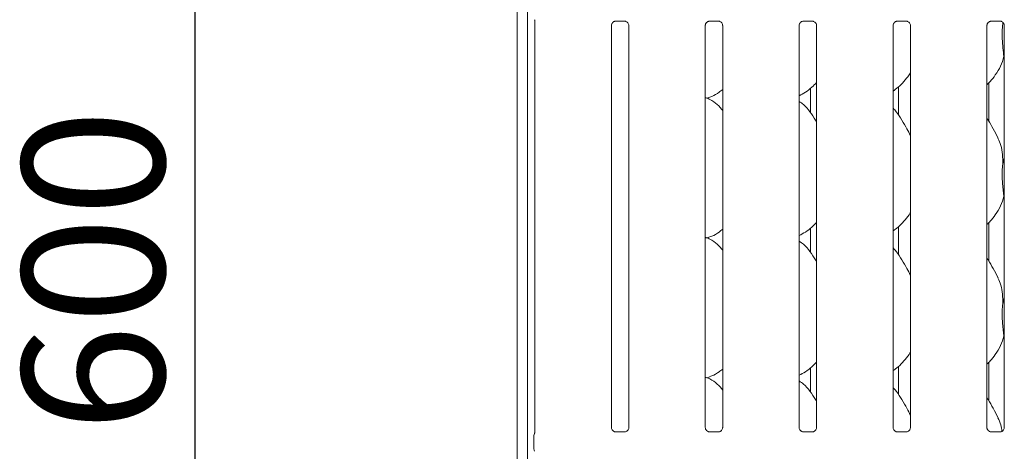
# Model space of a CAD drawing. Units: millimetres. Extents: x 5 to 415, y 5 to 292.
# Drawn here: x 41 to 65, y 113 to 124 of the extents above; entities that cross this region are included whole.
import ezdxf

# ---------------------------------------------------------------- set-up
doc = ezdxf.new("R2010")
doc.units = ezdxf.units.MM
doc.layers.add('BEMAßUNG', color=96, linetype='Continuous')
doc.layers.add('SLD-0', color=179, linetype='Continuous')
doc.styles.add('SLDTEXTSTYLE0', font='TXT', dxfattribs={"width": 0.75})
doc.styles.add('SLDTEXTSTYLE2', font='TXT', dxfattribs={"width": 0.96})
doc.dimstyles.new('SLDDIMSTYLE0', dxfattribs={"dimtxt": 3.5, "dimasz": 3.302, "dimexe": 0, "dimexo": 0.0625, "dimgap": 0.875, "dimtad": 1, "dimdec": 0, "dimlfac": 16, "dimrnd": 1e-09, "dimzin": 12, "dimdsep": 46, "dimtxsty": 'SLDTEXTSTYLE0', "dimblk1": 'NONE', "dimblk2": 'NONE', "dimsah": 1, "dimcen": 0.09, "dimadec": 0, "dimazin": 3, "dimtfac": 1, "dimtdec": 0, "dimtofl": 0, "dimtmove": 0, "dimatfit": 3, "dimldrblk": 'NONE', "dimfxl": 0, "dimfrac": 2, "dimtolj": 1, "dimtzin": 12, "dimarcsym": 0})

# ---------------------------------------------------------------- blocks, each defined once
blk = doc.blocks.new('_D_9')
at = {"layer": 'BEMAßUNG'}
for p, q in [((52.75, 132.185), (44.287, 132.185)), ((45.287, 132.185), (45.287, 94.681)), ((52.75, 94.681), (44.287, 94.681))]:
    blk.add_line(p, q, dxfattribs=at)
for points in [[(45.287, 132.185), (44.779, 128.883), (45.795, 128.883)], [(45.287, 94.681), (45.795, 97.983), (44.779, 97.983)]]:
    blk.add_solid(points, dxfattribs=at)
at = {"layer": 'BEMAßUNG', "insert": (41.038, 113.838), "char_height": 3.5, "attachment_point": 1, "rotation": 90, "style": 'SLDTEXTSTYLE2'}
blk.add_mtext('600', dxfattribs=at)
blk = doc.blocks.new('_None')

msp = doc.modelspace()

# ---------------------------------------------------------------- linework, layer by layer
at = {"layer": 'SLD-0', "color": 179, "linetype": 'Continuous', "lineweight": 18}
for p, q in [((53.228, 134.014), (53.228, 79.661)), ((53.484, 133.849), (53.484, 79.661)), ((53.667, 123.959), (53.667, 113.837)), ((55.65, 123.947), (55.881, 123.947)), ((57.963, 123.947), (58.194, 123.947)), ((60.275, 123.947), (60.506, 123.947)), ((62.588, 123.947), (62.819, 123.947)), ((64.9, 123.947), (65.131, 123.947)), ((55.552, 113.949), (55.552, 123.844)), ((55.979, 123.845), (55.979, 113.95)), ((57.864, 113.949), (57.864, 123.844)), ((58.292, 123.845), (58.292, 113.95)), ((60.177, 113.949), (60.177, 123.844)), ((60.604, 123.845), (60.604, 113.95)), ((62.489, 113.949), (62.489, 123.844)), ((62.917, 123.845), (62.917, 113.95)), ((64.802, 113.949), (64.802, 123.844)), ((65.191, 123.922), (65.193, 123.874)), ((65.193, 123.874), (65.202, 123.909)), ((65.229, 123.845), (65.229, 113.95)), ((65.229, 123.045), (65.218, 123.078)), ((60.457, 121.698), (60.457, 122.297)), ((62.62, 122.328), (62.62, 121.639)), ((64.848, 121.481), (64.848, 122.43)), ((57.901, 122.053), (57.979, 122.076)), ((65.193, 120.436), (65.229, 120.58)), ((65.229, 119.608), (65.218, 119.64)), ((60.457, 118.26), (60.457, 118.859)), ((62.62, 118.89), (62.62, 118.201)), ((64.848, 118.043), (64.848, 118.992)), ((57.901, 118.616), (57.979, 118.639)), ((65.193, 116.999), (65.229, 117.142)), ((65.229, 116.17), (65.218, 116.203)), ((62.62, 115.453), (62.62, 114.764)), ((64.848, 114.606), (64.848, 115.555)), ((60.457, 114.823), (60.457, 115.422)), ((57.901, 115.178), (57.979, 115.201)), ((53.64, 113.424), (53.64, 113.754)), ((53.654, 113.802), (53.658, 113.812)), ((55.644, 113.847), (55.65, 113.846)), ((55.88, 113.847), (55.65, 113.847)), ((57.957, 113.847), (57.962, 113.846)), ((58.192, 113.847), (57.962, 113.847)), ((60.269, 113.847), (60.275, 113.846)), ((60.505, 113.847), (60.275, 113.847)), ((62.582, 113.847), (62.587, 113.846)), ((62.817, 113.847), (62.587, 113.847)), ((64.894, 113.847), (64.9, 113.846)), ((65.13, 113.847), (64.9, 113.847)), ((53.64, 113.425), (53.64, 113.424)), ((53.659, 113.37), (53.654, 113.377)), ((53.659, 113.368), (53.659, 113.368)), ((53.659, 113.368), (53.659, 113.368)), ((53.659, 113.368), (53.659, 113.368))]:
    msp.add_line(p, q, dxfattribs=at)
for centre, radius, start, end in [((53.734, 113.754), 0.0937, 144.2227, 179.9994), ((53.59, 113.845), 0.0767, 333.5748, 355.7264), ((53.734, 113.424), 0.0937, 180.0125, 215.7689)]:
    msp.add_arc(centre, radius, start, end, dxfattribs=at)
for points, knots in [([(53.656, 123.983), (53.659, 123.98), (53.664, 123.972), (53.667, 123.958), (53.667, 123.956), (53.667, 123.956)], [0, 0, 0, 0, 0.381181, 0.810546, 1, 1, 1, 1]), ([(55.552, 123.843), (55.552, 123.843), (55.551, 123.848), (55.553, 123.867), (55.565, 123.897), (55.592, 123.928), (55.623, 123.943), (55.644, 123.947), (55.649, 123.947), (55.651, 123.947)], [0, 0, 0, 0, 0.000959, 0.12613, 0.339875, 0.590585, 0.814957, 0.939833, 1, 1, 1, 1]), ([(55.88, 123.947), (55.88, 123.947), (55.881, 123.947), (55.891, 123.947), (55.912, 123.942), (55.942, 123.925), (55.968, 123.894), (55.979, 123.862), (55.979, 123.849), (55.979, 123.844)], [0, 0, 0, 0, 0.00567, 0.089891, 0.21154, 0.438843, 0.690261, 0.905063, 1, 1, 1, 1]), ([(57.864, 123.843), (57.864, 123.843), (57.864, 123.848), (57.866, 123.867), (57.878, 123.897), (57.905, 123.928), (57.936, 123.943), (57.956, 123.947), (57.961, 123.947), (57.963, 123.947)], [0, 0, 0, 0, 0.000959, 0.12613, 0.339875, 0.590585, 0.814957, 0.939833, 1, 1, 1, 1]), ([(58.192, 123.947), (58.192, 123.947), (58.194, 123.947), (58.203, 123.947), (58.224, 123.942), (58.255, 123.925), (58.28, 123.894), (58.291, 123.862), (58.291, 123.849), (58.291, 123.844)], [0, 0, 0, 0, 0.00567, 0.089891, 0.21154, 0.438843, 0.690261, 0.905063, 1, 1, 1, 1]), ([(60.177, 123.843), (60.177, 123.843), (60.176, 123.848), (60.178, 123.867), (60.19, 123.897), (60.217, 123.928), (60.248, 123.943), (60.269, 123.947), (60.274, 123.947), (60.276, 123.947)], [0, 0, 0, 0, 0.000959, 0.12613, 0.339875, 0.590585, 0.814957, 0.939833, 1, 1, 1, 1]), ([(60.505, 123.947), (60.505, 123.947), (60.506, 123.947), (60.516, 123.947), (60.537, 123.942), (60.567, 123.925), (60.593, 123.894), (60.604, 123.862), (60.604, 123.849), (60.604, 123.844)], [0, 0, 0, 0, 0.00567, 0.089891, 0.21154, 0.438843, 0.690261, 0.905063, 1, 1, 1, 1]), ([(62.489, 123.843), (62.489, 123.843), (62.489, 123.848), (62.491, 123.867), (62.503, 123.897), (62.53, 123.928), (62.561, 123.943), (62.581, 123.947), (62.586, 123.947), (62.588, 123.947)], [0, 0, 0, 0, 0.000959, 0.12613, 0.339875, 0.590585, 0.814957, 0.939833, 1, 1, 1, 1]), ([(62.817, 123.947), (62.817, 123.947), (62.819, 123.947), (62.828, 123.947), (62.849, 123.942), (62.88, 123.925), (62.905, 123.894), (62.916, 123.862), (62.916, 123.849), (62.916, 123.844)], [0, 0, 0, 0, 0.0056699, 0.0898912, 0.2115397, 0.4388427, 0.6902608, 0.9050628, 1, 1, 1, 1]), ([(64.802, 123.843), (64.802, 123.843), (64.801, 123.848), (64.803, 123.867), (64.815, 123.897), (64.842, 123.928), (64.873, 123.943), (64.894, 123.947), (64.899, 123.947), (64.901, 123.947)], [0, 0, 0, 0, 0.000959, 0.12613, 0.339875, 0.590585, 0.814957, 0.939833, 1, 1, 1, 1]), ([(65.13, 123.947), (65.13, 123.947), (65.131, 123.947), (65.141, 123.947), (65.162, 123.942), (65.192, 123.925), (65.218, 123.894), (65.229, 123.862), (65.229, 123.849), (65.229, 123.844)], [0, 0, 0, 0, 0.00567, 0.089891, 0.21154, 0.438843, 0.690261, 0.905063, 1, 1, 1, 1]), ([(65.193, 123.874), (65.186, 123.815), (65.172, 123.697), (65.175, 123.502), (65.197, 123.282), (65.211, 123.146), (65.218, 123.078)], [0, 0, 0, 0, 0.224207, 0.45156, 0.727681, 1, 1, 1, 1]), ([(65.218, 123.078), (65.194, 122.998), (65.147, 122.836), (65.02, 122.636), (64.906, 122.483), (64.829, 122.41), (64.802, 122.384)], [0, 0, 0, 0, 0.303627, 0.612704, 0.860926, 1, 1, 1, 1]), ([(62.917, 122.681), (62.906, 122.662), (62.861, 122.584), (62.759, 122.463), (62.629, 122.327), (62.532, 122.257), (62.489, 122.226)], [0, 0, 0, 0, 0.105166, 0.428478, 0.749345, 1, 1, 1, 1]), ([(58.292, 122.266), (58.263, 122.243), (58.179, 122.178), (58.074, 122.111), (57.993, 122.085), (57.976, 122.08)], [0, 0, 0, 0, 0.303054, 0.862645, 1, 1, 1, 1]), ([(60.604, 122.436), (60.567, 122.397), (60.482, 122.309), (60.339, 122.199), (60.228, 122.139), (60.177, 122.111)], [0, 0, 0, 0, 0.300467, 0.676485, 1, 1, 1, 1]), ([(58.292, 121.748), (58.249, 121.8), (58.161, 121.908), (58.017, 122.007), (57.911, 122.055), (57.87, 122.062), (57.862, 122.063)], [0, 0, 0, 0, 0.368342, 0.769008, 0.95129, 1, 1, 1, 1]), ([(60.604, 121.47), (60.596, 121.484), (60.547, 121.567), (60.448, 121.719), (60.317, 121.881), (60.213, 121.948), (60.177, 121.972)], [0, 0, 0, 0, 0.079671, 0.453138, 0.806381, 1, 1, 1, 1]), ([(62.917, 121.133), (62.889, 121.189), (62.826, 121.314), (62.705, 121.508), (62.599, 121.689), (62.516, 121.779), (62.489, 121.807)], [0, 0, 0, 0, 0.24736, 0.560976, 0.861025, 1, 1, 1, 1]), ([(65.076, 121.068), (65.037, 121.145), (64.962, 121.292), (64.867, 121.455), (64.811, 121.54), (64.802, 121.554)], [0, 0, 0, 0, 0.4807, 0.918322, 1, 1, 1, 1]), ([(65.073, 121.068), (65.099, 121.01), (65.156, 120.883), (65.188, 120.666), (65.191, 120.514), (65.193, 120.436)], [0, 0, 0, 0, 0.293052, 0.643145, 1, 1, 1, 1]), ([(65.193, 120.436), (65.186, 120.378), (65.172, 120.26), (65.175, 120.101), (65.186, 119.962), (65.196, 119.849), (65.207, 119.74), (65.214, 119.674), (65.218, 119.64)], [0, 0, 0, 0, 0.223786, 0.450712, 0.587036, 0.727339, 0.861888, 1, 1, 1, 1]), ([(65.218, 119.64), (65.194, 119.56), (65.147, 119.399), (65.02, 119.198), (64.906, 119.046), (64.829, 118.972), (64.802, 118.946)], [0, 0, 0, 0, 0.303627, 0.612704, 0.860926, 1, 1, 1, 1]), ([(62.917, 119.244), (62.906, 119.224), (62.861, 119.146), (62.759, 119.025), (62.629, 118.89), (62.532, 118.819), (62.489, 118.788)], [0, 0, 0, 0, 0.105166, 0.428478, 0.749345, 1, 1, 1, 1]), ([(60.604, 118.999), (60.567, 118.96), (60.482, 118.872), (60.339, 118.761), (60.228, 118.702), (60.177, 118.674)], [0, 0, 0, 0, 0.300467, 0.676485, 1, 1, 1, 1]), ([(58.292, 118.311), (58.249, 118.362), (58.161, 118.471), (58.017, 118.569), (57.911, 118.618), (57.87, 118.624), (57.862, 118.626)], [0, 0, 0, 0, 0.368342, 0.769008, 0.95129, 1, 1, 1, 1]), ([(58.292, 118.829), (58.263, 118.806), (58.179, 118.74), (58.074, 118.674), (57.993, 118.647), (57.976, 118.642)], [0, 0, 0, 0, 0.303054, 0.862645, 1, 1, 1, 1]), ([(60.604, 118.032), (60.596, 118.047), (60.547, 118.129), (60.448, 118.281), (60.317, 118.444), (60.213, 118.511), (60.177, 118.534)], [0, 0, 0, 0, 0.079671, 0.453138, 0.806381, 1, 1, 1, 1]), ([(62.917, 117.696), (62.889, 117.751), (62.826, 117.877), (62.705, 118.07), (62.599, 118.252), (62.516, 118.341), (62.489, 118.369)], [0, 0, 0, 0, 0.2473601, 0.5609762, 0.8610253, 1, 1, 1, 1]), ([(65.076, 117.631), (65.037, 117.708), (64.962, 117.854), (64.867, 118.017), (64.811, 118.103), (64.802, 118.116)], [0, 0, 0, 0, 0.4807, 0.918322, 1, 1, 1, 1]), ([(65.073, 117.631), (65.099, 117.573), (65.156, 117.445), (65.188, 117.229), (65.191, 117.076), (65.193, 116.999)], [0, 0, 0, 0, 0.293052, 0.643145, 1, 1, 1, 1]), ([(65.193, 116.999), (65.186, 116.94), (65.172, 116.822), (65.175, 116.664), (65.186, 116.524), (65.196, 116.412), (65.207, 116.302), (65.214, 116.236), (65.218, 116.203)], [0, 0, 0, 0, 0.223786, 0.450712, 0.587036, 0.727339, 0.861888, 1, 1, 1, 1]), ([(65.218, 116.203), (65.194, 116.123), (65.147, 115.961), (65.02, 115.761), (64.906, 115.608), (64.829, 115.535), (64.802, 115.509)], [0, 0, 0, 0, 0.303627, 0.612704, 0.860926, 1, 1, 1, 1]), ([(62.917, 115.806), (62.906, 115.787), (62.861, 115.709), (62.759, 115.588), (62.629, 115.452), (62.532, 115.382), (62.489, 115.351)], [0, 0, 0, 0, 0.105166, 0.428478, 0.749345, 1, 1, 1, 1]), ([(60.604, 115.561), (60.567, 115.522), (60.482, 115.434), (60.339, 115.324), (60.228, 115.264), (60.177, 115.236)], [0, 0, 0, 0, 0.300467, 0.676485, 1, 1, 1, 1]), ([(58.292, 115.391), (58.263, 115.368), (58.179, 115.303), (58.074, 115.236), (57.993, 115.21), (57.976, 115.205)], [0, 0, 0, 0, 0.303054, 0.862645, 1, 1, 1, 1]), ([(58.292, 114.873), (58.249, 114.925), (58.161, 115.033), (58.017, 115.132), (57.912, 115.18), (57.871, 115.187), (57.863, 115.188)], [0, 0, 0, 0, 0.369432, 0.771284, 0.954105, 1, 1, 1, 1]), ([(60.604, 114.595), (60.596, 114.609), (60.547, 114.692), (60.448, 114.844), (60.317, 115.006), (60.213, 115.073), (60.177, 115.097)], [0, 0, 0, 0, 0.079671, 0.453138, 0.806381, 1, 1, 1, 1]), ([(62.917, 114.258), (62.889, 114.314), (62.826, 114.439), (62.705, 114.633), (62.599, 114.814), (62.516, 114.904), (62.489, 114.932)], [0, 0, 0, 0, 0.24736, 0.560976, 0.861025, 1, 1, 1, 1]), ([(65.076, 114.193), (65.037, 114.27), (64.962, 114.417), (64.867, 114.58), (64.811, 114.665), (64.802, 114.679)], [0, 0, 0, 0, 0.4807, 0.918322, 1, 1, 1, 1]), ([(65.073, 114.193), (65.1, 114.135), (65.15, 114.029), (65.165, 113.913), (65.171, 113.86)], [0, 0, 0, 0, 0.543832, 1, 1, 1, 1]), ([(53.64, 113.758), (53.64, 113.757), (53.64, 113.756), (53.64, 113.755), (53.64, 113.754)], [0, 0, 0, 0, 0.5280099, 1, 1, 1, 1]), ([(53.66, 113.813), (53.659, 113.811), (53.658, 113.808), (53.658, 113.808), (53.658, 113.809)], [0, 0, 0, 0, 0.607785, 1, 1, 1, 1]), ([(55.606, 113.86), (55.605, 113.861), (55.591, 113.867), (55.569, 113.891), (55.553, 113.925), (55.552, 113.943), (55.552, 113.95)], [0, 0, 0, 0, 0.029551, 0.429386, 0.781483, 1, 1, 1, 1]), ([(55.65, 113.847), (55.649, 113.847), (55.645, 113.847), (55.628, 113.849), (55.614, 113.856), (55.606, 113.86)], [0, 0, 0, 0, 0.165923, 0.499827, 1, 1, 1, 1]), ([(55.929, 113.863), (55.919, 113.858), (55.904, 113.849), (55.886, 113.847), (55.881, 113.847), (55.88, 113.847)], [0, 0, 0, 0, 0.530684, 0.851028, 1, 1, 1, 1]), ([(55.88, 113.847), (55.88, 113.847), (55.882, 113.847), (55.884, 113.847), (55.886, 113.847), (55.886, 113.847)], [0, 0, 0, 0, 0.159782, 0.913682, 1, 1, 1, 1]), ([(55.979, 113.95), (55.979, 113.95), (55.979, 113.945), (55.977, 113.924), (55.963, 113.894), (55.944, 113.87), (55.93, 113.864), (55.929, 113.863)], [0, 0, 0, 0, 0.014953, 0.219035, 0.572516, 0.965952, 1, 1, 1, 1]), ([(57.918, 113.86), (57.917, 113.861), (57.903, 113.867), (57.881, 113.891), (57.866, 113.925), (57.865, 113.943), (57.864, 113.95)], [0, 0, 0, 0, 0.029551, 0.429386, 0.781483, 1, 1, 1, 1]), ([(57.963, 113.847), (57.962, 113.847), (57.957, 113.847), (57.941, 113.849), (57.927, 113.856), (57.918, 113.86)], [0, 0, 0, 0, 0.165923, 0.499827, 1, 1, 1, 1]), ([(58.241, 113.863), (58.232, 113.858), (58.216, 113.849), (58.198, 113.847), (58.194, 113.847), (58.192, 113.847)], [0, 0, 0, 0, 0.530684, 0.851028, 1, 1, 1, 1]), ([(58.192, 113.847), (58.192, 113.847), (58.194, 113.847), (58.197, 113.847), (58.199, 113.847), (58.199, 113.847)], [0, 0, 0, 0, 0.159782, 0.913682, 1, 1, 1, 1]), ([(58.292, 113.95), (58.292, 113.95), (58.292, 113.945), (58.289, 113.924), (58.276, 113.894), (58.256, 113.87), (58.243, 113.864), (58.241, 113.863)], [0, 0, 0, 0, 0.014953, 0.219035, 0.572516, 0.965952, 1, 1, 1, 1]), ([(60.231, 113.86), (60.23, 113.861), (60.216, 113.867), (60.194, 113.891), (60.178, 113.925), (60.177, 113.943), (60.177, 113.95)], [0, 0, 0, 0, 0.029551, 0.429386, 0.781483, 1, 1, 1, 1]), ([(60.275, 113.847), (60.274, 113.847), (60.27, 113.847), (60.253, 113.849), (60.239, 113.856), (60.231, 113.86)], [0, 0, 0, 0, 0.165923, 0.499827, 1, 1, 1, 1]), ([(60.554, 113.863), (60.544, 113.858), (60.529, 113.849), (60.511, 113.847), (60.506, 113.847), (60.505, 113.847)], [0, 0, 0, 0, 0.530684, 0.851028, 1, 1, 1, 1]), ([(60.505, 113.847), (60.505, 113.847), (60.507, 113.847), (60.509, 113.847), (60.511, 113.847), (60.511, 113.847)], [0, 0, 0, 0, 0.159782, 0.913682, 1, 1, 1, 1]), ([(60.604, 113.95), (60.604, 113.95), (60.604, 113.945), (60.602, 113.924), (60.588, 113.894), (60.569, 113.87), (60.555, 113.864), (60.554, 113.863)], [0, 0, 0, 0, 0.014953, 0.219035, 0.572516, 0.965952, 1, 1, 1, 1]), ([(62.543, 113.86), (62.542, 113.861), (62.528, 113.867), (62.506, 113.891), (62.491, 113.925), (62.49, 113.943), (62.489, 113.95)], [0, 0, 0, 0, 0.029551, 0.429386, 0.781483, 1, 1, 1, 1]), ([(62.588, 113.847), (62.587, 113.847), (62.582, 113.847), (62.566, 113.849), (62.552, 113.856), (62.543, 113.86)], [0, 0, 0, 0, 0.165923, 0.499827, 1, 1, 1, 1]), ([(62.866, 113.863), (62.857, 113.858), (62.841, 113.849), (62.823, 113.847), (62.819, 113.847), (62.817, 113.847)], [0, 0, 0, 0, 0.530684, 0.851028, 1, 1, 1, 1]), ([(62.817, 113.847), (62.817, 113.847), (62.819, 113.847), (62.822, 113.847), (62.824, 113.847), (62.824, 113.847)], [0, 0, 0, 0, 0.159782, 0.913682, 1, 1, 1, 1]), ([(62.917, 113.95), (62.917, 113.95), (62.917, 113.945), (62.914, 113.924), (62.901, 113.894), (62.881, 113.87), (62.868, 113.864), (62.866, 113.863)], [0, 0, 0, 0, 0.014953, 0.219035, 0.572516, 0.965952, 1, 1, 1, 1]), ([(64.856, 113.86), (64.855, 113.861), (64.841, 113.867), (64.819, 113.891), (64.803, 113.925), (64.802, 113.943), (64.802, 113.95)], [0, 0, 0, 0, 0.029551, 0.429386, 0.781483, 1, 1, 1, 1]), ([(64.9, 113.847), (64.899, 113.847), (64.895, 113.847), (64.878, 113.849), (64.864, 113.856), (64.856, 113.86)], [0, 0, 0, 0, 0.165923, 0.499827, 1, 1, 1, 1]), ([(65.179, 113.863), (65.169, 113.858), (65.154, 113.849), (65.136, 113.847), (65.131, 113.847), (65.13, 113.847)], [0, 0, 0, 0, 0.530684, 0.851028, 1, 1, 1, 1]), ([(65.13, 113.847), (65.13, 113.847), (65.132, 113.847), (65.134, 113.847), (65.136, 113.847), (65.136, 113.847)], [0, 0, 0, 0, 0.159782, 0.913682, 1, 1, 1, 1]), ([(65.229, 113.95), (65.229, 113.95), (65.229, 113.945), (65.227, 113.924), (65.213, 113.894), (65.194, 113.87), (65.18, 113.864), (65.179, 113.863)], [0, 0, 0, 0, 0.014953, 0.219035, 0.572516, 0.965952, 1, 1, 1, 1])]:
    msp.add_open_spline(points, degree=3, knots=knots, dxfattribs=at)

# ---------------------------------------------------------------- dimensions: what is measured, and where the dimension line sits
at = {"layer": 'BEMAßUNG'}
dim = msp.add_linear_dim(base=(45.287, 132.185), p1=(53.75, 94.681), p2=(53.75, 132.185), angle=90, dimstyle='SLDDIMSTYLE0', dxfattribs=at)
dim.commit()
dim.dimension.update_dxf_attribs({"geometry": '_D_9', "text_midpoint": (45.287, 117.717), "dimtype": 160})

doc.saveas('drawing.dxf')
